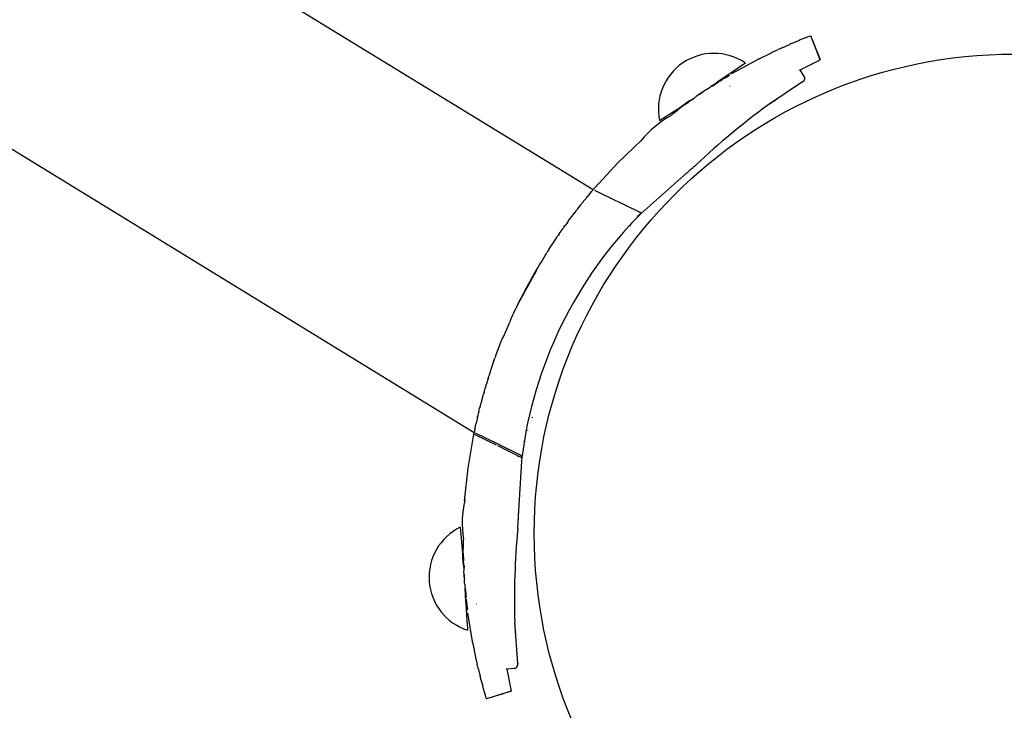
# Model space of a CAD drawing. Units: metres. Extents: x -2.37 to 2.37, y -2.17 to 2.17.
# Drawn here: x -0.14 to -0.02, y -0.41 to -0.33 of the extents above; entities that cross this region are included whole.
import ezdxf

# ---------------------------------------------------------------- set-up
doc = ezdxf.new("R2010")
doc.units = ezdxf.units.M

msp = doc.modelspace()

# ---------------------------------------------------------------- linework, layer by layer
for p, q in [((-0.216389332374348, -0.2550573144740795), (-0.06918319712463768, -0.3451394588297643)), ((-0.2321342327484075, -0.2818695984724187), (-0.08302468739652964, -0.3733541064347234)), ((-0.04607955165645084, -0.3281456986495305), (-0.04557965234901514, -0.3279360246077693)), ((-0.04557965234901514, -0.3279360246077693), (-0.04531495553807285, -0.3278268388056987)), ((-0.04531495553807285, -0.3278268388056987), (-0.04526991793765567, -0.3278051527313083)), ((-0.04515228797983362, -0.3277567740801968), (-0.04526991793765567, -0.3278051527313083)), ((-0.04453249624341732, -0.3275064203096822), (-0.04515228797983362, -0.3277567740801968)), ((-0.0444667306422868, -0.3274803021389168), (-0.04453249624341732, -0.3275064203096822)), ((-0.04450704605422066, -0.3274964108962941), (-0.04453249624341732, -0.3275064203096822)), ((-0.04450704605422066, -0.3274964108962941), (-0.0444667306422868, -0.3274803021389168)), ((-0.0444667306422868, -0.3274803021389168), (-0.04405566721577269, -0.3273189797133644)), ((-0.04405566721577269, -0.3273189797133644), (-0.04391919515000246, -0.3272661528473986)), ((-0.04283947355787461, -0.3300651171707677), (-0.04391919514999292, -0.3272661528474275)), ((-0.04369520256043236, -0.3278468092605689), (-0.04347515693713223, -0.3284172339456181)), ((-0.04992825956346703, -0.3299518380352255), (-0.04850326181246625, -0.3292472340544756)), ((-0.04850326181246625, -0.3292472340544756), (-0.0484687963042747, -0.3292295683500459)), ((-0.0484687963042747, -0.3292295683500459), (-0.04770630427952483, -0.3288836673962596)), ((-0.04750298662870428, -0.3287769935505263), (-0.04770630427952483, -0.3288836673962596)), ((-0.04746124419891686, -0.328772497032681), (-0.04750298662870428, -0.3287769935505263)), ((-0.04733847704825361, -0.3287037135271947), (-0.04746124419891686, -0.328772497032681)), ((-0.04723393100240576, -0.3286571439799504), (-0.04733847704825361, -0.3287037135271947)), ((-0.04718496652795853, -0.3286322963173884), (-0.04723393100240576, -0.3286571439799504)), ((-0.04718496652795853, -0.3286322963173884), (-0.04697869806431353, -0.3285434516611985)), ((-0.04697869806431353, -0.3285434516611985), (-0.04660663255292481, -0.3283777168190046)), ((-0.04660663255292481, -0.3283777168190046), (-0.04653630222120975, -0.3283529014147585)), ((-0.04653630222120975, -0.3283529014147585), (-0.04643539777484772, -0.3283094395074624)), ((-0.04643539777484772, -0.3283094395074624), (-0.04637691007942669, -0.328280593912412)), ((-0.04637691007942669, -0.328280593912412), (-0.04640308414870557, -0.328295521272197)), ((-0.04634702845576612, -0.3282670382530878), (-0.04637691007942669, -0.328280593912412)), ((-0.04630143888681391, -0.3282433722122851), (-0.04634702845576612, -0.3282670382530878)), ((-0.04626787583913129, -0.3282268192249407), (-0.04630143888681391, -0.3282433722122851)), ((-0.04622633625453251, -0.3282193918163772), (-0.04626787583913129, -0.3282268192249407)), ((-0.04616718591337587, -0.3281842747770491), (-0.04622633625453251, -0.3282193918163772)), ((-0.0461293036417279, -0.3281682684058052), (-0.04616718591337587, -0.3281842747770491)), ((-0.04607955165645084, -0.3281456986495305), (-0.0461293036417279, -0.3281682684058052)), ((-0.04347515693713223, -0.3284172339456181), (-0.04325913616802317, -0.3289772249935429)), ((-0.04325913616802317, -0.3289772249935429), (-0.04304721670757845, -0.329526584211268)), ((-0.04992825956346703, -0.3299518380352255), (-0.05311932089252114, -0.3317003323835544)), ((-0.04517769137500013, -0.3312474325544279), (-0.04283947355787461, -0.3300651171707677)), ((-0.04304721670757845, -0.329526584211268), (-0.04283947355787461, -0.3300651171707677)), ((-0.05294777179925195, -0.3314355301454575), (-0.05354158912545567, -0.3318354495928146)), ((-0.05244060389024773, -0.3310939666697285), (-0.05294777179925195, -0.3314355301454575)), ((-0.0520325735555565, -0.3308191695919844), (-0.05244060389024773, -0.3310939666697285)), ((-0.05173372785619349, -0.3306179053282782), (-0.0520325735555565, -0.3308191695919844)), ((-0.05162765924683387, -0.3305464710710325), (-0.05173372785619349, -0.3306179053282782)), ((-0.05155142536508906, -0.3304951296727405), (-0.05162765924683387, -0.3305464710710325)), ((-0.05150549621819041, -0.3304641976701957), (-0.05155142536508906, -0.3304951296727405)), ((-0.04522120969246775, -0.3312697574020947), (-0.04517769137500013, -0.3312474325544279)), ((-0.04517769137500013, -0.3312474325544279), (-0.04521630076828098, -0.3311901036927386)), ((-0.04472197400290527, -0.3319241010015122), (-0.04517769137500013, -0.3312474325544279)), ((-0.05470727095265919, -0.3326205038705498), (-0.0549289114559803, -0.3327697725828098)), ((-0.0549289114559803, -0.3327697725828098), (-0.05468722754528574, -0.3326502651703644)), ((-0.05491995717637244, -0.3327964217871788), (-0.0546916306378459, -0.3326826763626879)), ((-0.05490546957791451, -0.3328179325664178), (-0.0546916306378459, -0.3326826763626879)), ((-0.05445368699815712, -0.3324497221326853), (-0.05470727095265919, -0.3326205038705498)), ((-0.05470727095265919, -0.3326205038705498), (-0.05468722754528574, -0.3326502651703644)), ((-0.0546916306378459, -0.3326826763626879), (-0.05468722754528574, -0.3326502651703644)), ((-0.05442534377868354, -0.3324918073448825), (-0.05468722754528574, -0.3326502651703644)), ((-0.05424967183081151, -0.3323123235938132), (-0.05445368699815712, -0.3324497221326853)), ((-0.05445368699815712, -0.3324497221326853), (-0.05442534377868354, -0.3324918073448825)), ((-0.05442534377868354, -0.3324918073448825), (-0.05421465118745336, -0.3323643237276858)), ((-0.05420743411552126, -0.3322838776677495), (-0.05424967183081151, -0.3323123235938132)), ((-0.05424967183081151, -0.3323123235938132), (-0.05421465118745336, -0.3323643237276858)), ((-0.05421465118745336, -0.3323643237276858), (-0.05416762665107282, -0.3323283936519796)), ((-0.05410024898112996, -0.3322116914619601), (-0.05420743411552126, -0.3322838776677495)), ((-0.05406033772243997, -0.332270953388524), (-0.05416762665107282, -0.3323283936519796)), ((-0.05400909773557782, -0.3321503036341913), (-0.05410024898112996, -0.3322116914619601)), ((-0.05410024898112996, -0.3322116914619601), (-0.05406033772243997, -0.332270953388524)), ((-0.05406033772243997, -0.332270953388524), (-0.05396620309328901, -0.3322139954150255)), ((-0.05397846254033405, -0.3321296716825608), (-0.05400909773557782, -0.3321503036341913)), ((-0.05400909773557782, -0.3321503036341913), (-0.05396620309328901, -0.3322139954150255)), ((-0.05354158912545567, -0.3318354495928146), (-0.05397846254033405, -0.3321296716825608)), ((-0.05393456520698508, -0.3321948523015304), (-0.05397846254033405, -0.3321296716825608)), ((-0.05396620309328901, -0.3322139954150255), (-0.05393456520698508, -0.3321948523015304)), ((-0.05387678620351897, -0.3321598920007583), (-0.05393456520698508, -0.3321948523015304)), ((-0.05387678620351897, -0.3321598920007583), (-0.05347387303922071, -0.3319097097149423)), ((-0.05340885884478967, -0.3318738004505525), (-0.05347387303922071, -0.3319097097149423)), ((-0.05338201519811211, -0.3318605212583653), (-0.05340885884478967, -0.3318738004505525)), ((-0.04489532664857435, -0.3326436685555068), (-0.0489051902632111, -0.3353236595611719)), ((-0.04489532664857435, -0.3326436685555068), (-0.0448568592765186, -0.332617761850709)), ((-0.04476077704051837, -0.3325325125662314), (-0.0448568592765186, -0.332617761850709)), ((-0.04468880348123188, -0.3324238184667848), (-0.04476077704051837, -0.3325325125662314)), ((-0.04466545149828288, -0.3320420558006943), (-0.04472197400290527, -0.3319241010015122)), ((-0.04464742427610674, -0.3323001514993198), (-0.04468880348123188, -0.3324238184667848)), ((-0.04466545149828288, -0.3320420558006943), (-0.044639459349597, -0.3321699393633213)), ((-0.044639459349597, -0.3321699393633213), (-0.04464742427610674, -0.3323001514993198)), ((-0.05648781965504487, -0.3338201074772519), (-0.05680065536287011, -0.3340318935491593)), ((-0.05648781965504487, -0.3338201074772519), (-0.05676147453499798, -0.3340510378908699)), ((-0.05646677010606641, -0.3338054775956421), (-0.05648781965504487, -0.3338201074772519)), ((-0.05646677010606641, -0.3338054775956421), (-0.056430278437543, -0.3337811527539812)), ((-0.056430278437543, -0.3337811527539812), (-0.0563851030584947, -0.3337505695569988)), ((-0.05607751304316559, -0.3335433237941179), (-0.0563851030584947, -0.3337505695569988)), ((-0.05596732834180238, -0.3334725566214554), (-0.05607751304316559, -0.3335433237941179)), ((-0.05596732834180238, -0.3334725566214554), (-0.05568825598026468, -0.3332811699925938)), ((-0.05568825598026468, -0.3332811699925938), (-0.05554735759417825, -0.3331978722983188)), ((-0.05568825598026468, -0.3332811699925938), (-0.05567331075051656, -0.3333036031465298)), ((-0.05551624068994621, -0.333177871339509), (-0.05554735759417825, -0.3331978722983188)), ((-0.05533710211079385, -0.3330446776316958), (-0.05551624068994621, -0.333177871339509)), ((-0.05551624068994621, -0.333177871339509), (-0.05531524999837264, -0.3330771245733378)), ((-0.05512521733567925, -0.3329265339331891), (-0.05533710211079385, -0.3330446776316958)), ((-0.05533710211079385, -0.3330446776316958), (-0.05531524999837264, -0.3330771245733378)), ((-0.05531524999837264, -0.3330771245733378), (-0.05497588750519927, -0.3328624729177496)), ((-0.05500417961576105, -0.3328204635942283), (-0.05512521733567925, -0.3329265339331891)), ((-0.05497588750519927, -0.3328624729177496), (-0.05512521733567925, -0.3329265339331891)), ((-0.0549289114559803, -0.3327697725828098), (-0.05500417961576105, -0.3328204635942283)), ((-0.05500417961576105, -0.3328204635942283), (-0.05491995717637244, -0.3327964217871788)), ((-0.05500417961576105, -0.3328204635942283), (-0.05497588750519927, -0.3328624729177496)), ((-0.05497588750519927, -0.3328624729177496), (-0.05490546957791451, -0.3328179325664178)), ((-0.05491995717637244, -0.3327964217871788), (-0.05490546957791451, -0.3328179325664178)), ((-0.05329993558410084, -0.3331371772329165), (-0.0532942078899874, -0.3330918654125891)), ((-0.05822626925947377, -0.3349904513207344), (-0.058479853213976, -0.3351612330585988)), ((-0.05800462875615275, -0.3348411826084743), (-0.05822626925947377, -0.3349904513207344)), ((-0.05822626925947377, -0.3349904513207344), (-0.05820557349213182, -0.3350211812722482)), ((-0.05798330045889791, -0.3348594982562417), (-0.05817659174438883, -0.3350280630186531)), ((-0.05800462875615275, -0.3348411826084743), (-0.05792936059637188, -0.3347904915970558)), ((-0.05798330045889791, -0.3348594982562417), (-0.057914604224854, -0.334812402482203)), ((-0.05792936059637188, -0.3347904915970558), (-0.05759643810133913, -0.3345662775595883)), ((-0.05792936059637188, -0.3347904915970558), (-0.057914604224854, -0.334812402482203)), ((-0.05792936059637188, -0.3347904915970558), (-0.05788965467657733, -0.3347944124574909)), ((-0.057914604224854, -0.334812402482203), (-0.05788965467657733, -0.3347944124574909)), ((-0.05788965467657733, -0.3347944124574909), (-0.05760231398166066, -0.3346352920853089)), ((-0.05760231398166066, -0.3346352920853089), (-0.05756722684398959, -0.3346096516711724)), ((-0.05759643810133913, -0.3345662775595883), (-0.05756722684398959, -0.3346096516711724)), ((-0.05759643810133913, -0.3345662775595883), (-0.05758192414214341, -0.3345878285006569)), ((-0.05758192414214341, -0.3345878285006569), (-0.05747534369421745, -0.334526644844477)), ((-0.05756722684398959, -0.3346096516711724), (-0.05747534369421745, -0.334526644844477)), ((-0.05747534369421745, -0.334526644844477), (-0.05740364571308459, -0.334475378148216)), ((-0.05740364571308459, -0.334475378148216), (-0.05738717462374299, -0.3344511994278629)), ((-0.05738717462374299, -0.3344511994278629), (-0.05735434696040288, -0.334423109115423)), ((-0.05735434696040288, -0.334423109115423), (-0.05728961532183383, -0.3343773724187659)), ((-0.05728961532183383, -0.3343773724187659), (-0.05724528423186837, -0.3343297851986902)), ((-0.05685602716896744, -0.3340676313971661), (-0.05724528423186837, -0.3343297851986902)), ((-0.05680065536287011, -0.3340318935491593), (-0.05685602716896744, -0.3340676313971661)), ((-0.05685602716896744, -0.3340676313971661), (-0.05682919822160579, -0.3341074681540241)), ((-0.05676147453499798, -0.3340510378908699), (-0.05682919822160579, -0.3341074681540241)), ((-0.05680065536287011, -0.3340318935491593), (-0.05676147453499798, -0.3340510378908699)), ((-0.04835826677171827, -0.3349758623787019), (-0.04842848260561795, -0.335023150789211)), ((-0.04827288239370874, -0.3349183583757709), (-0.04835826677171827, -0.3349758623787019)), ((-0.04824928342073039, -0.3349024651240667), (-0.04827288239370874, -0.3349183583757709)), ((-0.04811491173189566, -0.334811969530274), (-0.04824928342073039, -0.3349024651240667)), ((-0.04800928236223601, -0.3347355717228344), (-0.04811491173189566, -0.334811969530274)), ((-0.04774209556672301, -0.3345608882159331), (-0.04800928236223601, -0.3347355717228344)), ((-0.06148599984294296, -0.337114642665565), (-0.05893279599045825, -0.3354717749640057)), ((-0.05985898376318244, -0.3362587257229068), (-0.05939502752768352, -0.3359102141961827)), ((-0.05939502752768352, -0.3359102141961827), (-0.05934859436915012, -0.3358661710776686)), ((-0.05909270870252559, -0.3356831203729905), (-0.05934859436915012, -0.3358661710776686)), ((-0.05891104751789888, -0.3355466613452705), (-0.05909270870252559, -0.3356831203729905)), ((-0.05895507767179903, -0.3354812835087233), (-0.05892444247655518, -0.3354606515570928)), ((-0.05891104751789888, -0.3355466613452705), (-0.05895507767179903, -0.3354812835087233)), ((-0.05883329123100303, -0.3353992637293239), (-0.05892444247655518, -0.3354606515570928)), ((-0.05892444247655518, -0.3354606515570928), (-0.05888147688965432, -0.3355244486794905)), ((-0.05891104751789888, -0.3355466613452705), (-0.05888147688965432, -0.3355244486794905)), ((-0.0587934931319275, -0.3354583576317016), (-0.05888147688965432, -0.3355244486794905)), ((-0.05872610609661177, -0.3353270775235345), (-0.05883329123100303, -0.3353992637293239)), ((-0.05883329123100303, -0.3353992637293239), (-0.0587934931319275, -0.3354583576317016)), ((-0.0587934931319275, -0.3354583576317016), (-0.05873950451304813, -0.33541780282383)), ((-0.05873950451304813, -0.33541780282383), (-0.05869982013160954, -0.3353806998614317)), ((-0.05868386838132147, -0.3352986315974708), (-0.05872610609661177, -0.3353270775235345)), ((-0.05864926269683476, -0.3353500155828438), (-0.05869982013160954, -0.3353806998614317)), ((-0.058479853213976, -0.3351612330585988), (-0.05868386838132147, -0.3352986315974708)), ((-0.05868386838132147, -0.3352986315974708), (-0.05864926269683476, -0.3353500155828438)), ((-0.05864926269683476, -0.3353500155828438), (-0.0584523370163616, -0.3352020902737269)), ((-0.058479853213976, -0.3351612330585988), (-0.0584523370163616, -0.3352020902737269)), ((-0.0584523370163616, -0.3352020902737269), (-0.05842626372331086, -0.3351825047126921)), ((-0.05842626372331086, -0.3351825047126921), (-0.0583671801712754, -0.3351387351424167)), ((-0.05842626372331086, -0.3351825047126921), (-0.05839294868561544, -0.335157479346587)), ((-0.0583671801712754, -0.3351387351424167), (-0.05839294868561544, -0.335157479346587)), ((-0.0583671801712754, -0.3351387351424167), (-0.05820557349213182, -0.3350211812722482)), ((-0.0583671801712754, -0.3351387351424167), (-0.05836704307126758, -0.3351642427293414)), ((-0.05820557349213182, -0.3350211812722482), (-0.05817659174438883, -0.3350280630186531)), ((-0.05817659174438883, -0.3350280630186531), (-0.05818077165947844, -0.3350580080833685)), ((-0.04871225266283348, -0.3352142620273818), (-0.04878559961041599, -0.3352431185838975)), ((-0.04859714891487586, -0.335136742855676), (-0.04871225266283348, -0.3352142620273818)), ((-0.04842848260561795, -0.335023150789211), (-0.04859714891487586, -0.335136742855676)), ((-0.06018624903290642, -0.3365620608333829), (-0.06007426287175224, -0.3364548262227773)), ((-0.06007426287175224, -0.3364548262227773), (-0.05990607114919455, -0.3362937708415616)), ((-0.06007426287175224, -0.3364548262227773), (-0.0598944503312258, -0.3363200394409078)), ((-0.05990607114919455, -0.3362937708415616), (-0.05985898376318244, -0.3362587257229068)), ((-0.0598944503312258, -0.3363200394409078), (-0.05990607114919455, -0.3362937708415616)), ((-0.05987472577879754, -0.3363527186713014), (-0.0598944503312258, -0.3363200394409078)), ((-0.06360236960484192, -0.339395432787819), (-0.06634533934588209, -0.342036722669719)), ((-0.06359991521790406, -0.3395184840770267), (-0.06360236960484192, -0.339395432787819)), ((-0.06634533934588209, -0.342036722669719), (-0.06905461891398224, -0.3449896700336431)), ((-0.05803847839300702, -0.342968084736774), (-0.05811303592932075, -0.3430339530131668)), ((-0.0579923337263904, -0.3429273179705284), (-0.05803847839300702, -0.342968084736774)), ((-0.0578874355710022, -0.3428346451029173), (-0.0579923337263904, -0.3429273179705284)), ((-0.05781026204331075, -0.3427664657141726), (-0.0578874355710022, -0.3428346451029173)), ((-0.05771027634018738, -0.3426781327802497), (-0.05781026204331075, -0.3427664657141726)), ((-0.05766161103387854, -0.3426351391406368), (-0.05771027634018738, -0.3426781327802497)), ((-0.05751838786037194, -0.3425086078193941), (-0.05766161103387854, -0.3426351391406368)), ((-0.05749775774409631, -0.342490382026697), (-0.05751838786037194, -0.3425086078193941)), ((-0.05739895431661904, -0.3424030935808685), (-0.05749775774409631, -0.342490382026697)), ((-0.05728121158281221, -0.3422990730979357), (-0.05739895431661904, -0.3424030935808685)), ((-0.05722601096569416, -0.3422503058010916), (-0.05728121158281221, -0.3422990730979357)), ((-0.05835344956784283, -0.3432463477994449), (-0.06359496612686537, -0.347876995196031)), ((-0.05830935597203052, -0.3432073930632811), (-0.05835344956784283, -0.3432463477994449)), ((-0.05828784938533457, -0.3431883929478428), (-0.05830935597203052, -0.3432073930632811)), ((-0.05824966918989372, -0.3431546624386231), (-0.05828784938533457, -0.3431883929478428)), ((-0.05821003555293461, -0.3431196478782883), (-0.05824966918989372, -0.3431546624386231)), ((-0.0581460453563872, -0.3430631153778731), (-0.05821003555293461, -0.3431196478782883)), ((-0.05811303592932075, -0.3430339530131668), (-0.0581460453563872, -0.3430631153778731)), ((-0.0693357238992617, -0.3453204463840341), (-0.06930514142834303, -0.3452868641164439)), ((-0.06930514142834303, -0.3452868641164439), (-0.06926947149942171, -0.3452476953684003)), ((-0.06926947149942171, -0.3452476953684003), (-0.06923022630221913, -0.3451963073187307)), ((-0.06923022630221913, -0.3451963073187307), (-0.06918319712463768, -0.3451394588297643)), ((-0.06905461891398224, -0.3449896700336431), (-0.06918319712463768, -0.3451394588297643)), ((-0.06655211666229431, -0.3464283601745924), (-0.06900271571331056, -0.345227872216244)), ((-0.0702679836422011, -0.3464459345631881), (-0.07021706745041453, -0.3463800963067574)), ((-0.07021706745041453, -0.3463800963067574), (-0.07008946386396417, -0.3462346642778815)), ((-0.07018092257805542, -0.3463977552247988), (-0.07021706745041453, -0.3463800963067574)), ((-0.07008946386396417, -0.3462346642778815), (-0.07005673112042701, -0.3462031968895085)), ((-0.07005673112042701, -0.3462031968895085), (-0.07001312286541966, -0.3461407769771782)), ((-0.07001312286541966, -0.3461407769771782), (-0.06997305660969019, -0.3460915018475432)), ((-0.06997305660969019, -0.3460915018475432), (-0.06988521864914515, -0.345989128946555)), ((-0.06957588851280441, -0.345603048182369), (-0.06988521864914515, -0.345989128946555)), ((-0.06949119592029844, -0.3455154507682764), (-0.06957588851280441, -0.345603048182369)), ((-0.06949119592029844, -0.3455154507682764), (-0.06937354325223227, -0.3453649484320406)), ((-0.06937354325223227, -0.3453649484320406), (-0.0693357238992617, -0.3453204463840341)), ((-0.06937354325223227, -0.3453649484320406), (-0.06935729531628898, -0.3453439814466883)), ((-0.06935729531628898, -0.3453439814466883), (-0.0693357238992617, -0.3453204463840341)), ((-0.06637047150244224, -0.346517343652736), (-0.06655211666229431, -0.3464283601745924)), ((-0.0711932501264845, -0.3476217076481474), (-0.07115668469907166, -0.3475722019459327)), ((-0.07115668469907166, -0.3475722019459327), (-0.07113531674069258, -0.3475409678634334)), ((-0.07113531674069258, -0.3475409678634334), (-0.07111991482673657, -0.3475206035535205)), ((-0.07109169357474235, -0.3474842108714317), (-0.07111991482673657, -0.3475206035535205)), ((-0.07106263157258395, -0.34744486400948), (-0.07109169357474235, -0.3474842108714317)), ((-0.07100093474637735, -0.3473671729317925), (-0.07106263157258395, -0.34744486400948)), ((-0.07101715955934818, -0.3474674769863192), (-0.07106263157258395, -0.34744486400948)), ((-0.07080758833949444, -0.3471178433017622), (-0.07100093474637735, -0.3473671729317925)), ((-0.07080758833949444, -0.3471178433017622), (-0.07073360119113532, -0.3470480111621981)), ((-0.0707614424971732, -0.3471403614528997), (-0.07080758833949444, -0.3471178433017622)), ((-0.07073360119113532, -0.3470480111621981), (-0.07066501528398526, -0.3469441698916996)), ((-0.07066501528398526, -0.3469441698916996), (-0.07060825015193099, -0.3468726889978591)), ((-0.07060825015193099, -0.3468726889978591), (-0.07058110218159284, -0.3468419522981343)), ((-0.07058110218159284, -0.3468419522981343), (-0.07051290588204961, -0.3467554306922649)), ((-0.07051290588204961, -0.3467554306922649), (-0.0704804273356825, -0.3467046647410504)), ((-0.0704804273356825, -0.3467046647410504), (-0.07041674271880072, -0.3466278538298413)), ((-0.070437339287346, -0.3467257657530124), (-0.0704804273356825, -0.3467046647410504)), ((-0.07041674271880072, -0.3466278538298413), (-0.07037211163611777, -0.3465719014039289)), ((-0.07034744531160392, -0.3465442732533718), (-0.07037211163611777, -0.3465719014039289)), ((-0.07034744531160392, -0.3465442732533718), (-0.07031323059236165, -0.3465011887290268)), ((-0.07031323059236165, -0.3465011887290268), (-0.07029655198045733, -0.3464809394496718)), ((-0.07029655198045733, -0.3464809394496718), (-0.0702679836422011, -0.3464459345631881)), ((-0.063954496332943, -0.3477008702265547), (-0.06637047150244224, -0.346517343652736)), ((-0.07204492962148223, -0.3487436520660587), (-0.07201823524913628, -0.348708356941509)), ((-0.07201823524913628, -0.348708356941509), (-0.07153296381210096, -0.3480816438706477)), ((-0.07153296381210096, -0.3480816438706477), (-0.0713398471194886, -0.3478113965927642)), ((-0.07121243530779392, -0.3476429335285427), (-0.0713398471194886, -0.3478113965927642)), ((-0.07130086756540487, -0.3478303987833523), (-0.0713398471194886, -0.3478113965927642)), ((-0.07121243530779392, -0.3476429335285427), (-0.0711932501264845, -0.3476217076481474)), ((-0.06359496612686537, -0.347876995196031), (-0.06407631136519437, -0.3483022423644084)), ((-0.06386230953816914, -0.3477460302607916), (-0.063954496332943, -0.3477008702265547)), ((-0.06380737736169474, -0.3477729401775143), (-0.06386230953816914, -0.3477460302607916)), ((-0.06375995452553869, -0.3477961714538556), (-0.06380737736169474, -0.3477729401775143)), ((-0.06371674304081205, -0.3478173396931297), (-0.06375995452553869, -0.3477961714538556)), ((-0.06371674304081205, -0.3478173396931297), (-0.06359496612686537, -0.347876995196031)), ((-0.07314292819244049, -0.3502827441089034), (-0.07269605804387833, -0.3496563550515509)), ((-0.07258701361325172, -0.3495087194520993), (-0.07269605804387833, -0.3496563550515509)), ((-0.07258701361325172, -0.3495087194520993), (-0.07245048034305135, -0.3493008341442124)), ((-0.07214425905170471, -0.348909272651118), (-0.07245048034305135, -0.3493008341442124)), ((-0.07214425905170471, -0.348909272651118), (-0.07204492962148223, -0.3487436520660587)), ((-0.06477316240801657, -0.349087286491913), (-0.06497951195357987, -0.3493985644594451)), ((-0.06474936786955199, -0.3490513924677638), (-0.06477316240801657, -0.349087286491913)), ((-0.07380426426427243, -0.3512759005293252), (-0.07357970775690954, -0.350938674500784)), ((-0.07357970775690954, -0.350938674500784), (-0.0734395109742836, -0.3507352261677737)), ((-0.0734395109742836, -0.3507352261677737), (-0.07335904572497454, -0.3506072969711226)), ((-0.07327272639178464, -0.3504807709670772), (-0.07335904572497454, -0.3506072969711226)), ((-0.07314292819244049, -0.3502827441089034), (-0.07327272639178464, -0.3504807709670772)), ((-0.07310743280422688, -0.3503003966516283), (-0.07314292819244049, -0.3502827441089034)), ((-0.07434731459169755, -0.3520914222319302), (-0.07450411432029423, -0.3523491183709078)), ((-0.07434731459169755, -0.3520914222319302), (-0.07380426426427243, -0.3512759005293252)), ((-0.07429979504463483, -0.3521142536647437), (-0.07434731459169755, -0.3520914222319302)), ((-0.07376239599531462, -0.3512967461981223), (-0.07380426426427243, -0.3512759005293252)), ((-0.07463543475504643, -0.3525597894522934), (-0.07512543165342658, -0.3533702367061302)), ((-0.07463543475504643, -0.3525597894522934), (-0.07459172005466122, -0.3524930960403891)), ((-0.07459172005466122, -0.3524930960403891), (-0.07454523759918888, -0.3524131652428572)), ((-0.07450411432029423, -0.3523491183709078), (-0.07454523759918888, -0.3524131652428572)), ((-0.07589457716414927, -0.3546520387961229), (-0.07576001998668459, -0.3544132538259553)), ((-0.07576001998668459, -0.3544132538259553), (-0.07587093312153374, -0.3546635962714893)), ((-0.07558994006346768, -0.3541114302431733), (-0.07576001998668459, -0.3544132538259553)), ((-0.07553134314192583, -0.354037397776465), (-0.07558994006346768, -0.3541114302431733)), ((-0.07537746533450218, -0.3537535716608996), (-0.07553134314192583, -0.354037397776465)), ((-0.07512543165342658, -0.3533702367061302), (-0.07537746533450218, -0.3537535716608996)), ((-0.07587093312153374, -0.3546635962714893), (-0.07675405114551134, -0.356292051793593)), ((-0.0764444481997181, -0.3556278391309564), (-0.07589457716414927, -0.3546520387961229)), ((-0.07587093312153374, -0.3546635962714893), (-0.0764444481997181, -0.3556278391309564)), ((-0.07587093312153374, -0.3546635962714893), (-0.07589457716414927, -0.3546520387961229)), ((-0.07793015763301707, -0.3584607733598543), (-0.07694626569706399, -0.3565430822652494)), ((-0.07690220030746404, -0.3565652364804939), (-0.07793015763301707, -0.3584607733598543)), ((-0.07680460291162956, -0.3562669691555291), (-0.07694626569706399, -0.3565430822652494)), ((-0.07690220030746404, -0.3565652364804939), (-0.07694626569706399, -0.3565430822652494)), ((-0.07675405114551134, -0.356292051793593), (-0.07690220030746404, -0.3565652364804939)), ((-0.0764444481997181, -0.3556278391309564), (-0.07680460291162956, -0.3562669691555291)), ((-0.07675405114551134, -0.356292051793593), (-0.07680460291162956, -0.3562669691555291)), ((-0.07962108135645701, -0.3622252937084245), (-0.07887912263646998, -0.3605278656275979)), ((-0.0797504130551433, -0.3624666365666843), (-0.07962108135645701, -0.3622252937084245)), ((-0.08018325765895984, -0.3636082287065934), (-0.08003573374457738, -0.3631738287081705)), ((-0.08003573374457738, -0.3631738287081705), (-0.07990639061269379, -0.3628780145811769)), ((-0.07990639061269379, -0.3628780145811769), (-0.07988399735085715, -0.3627862924618957)), ((-0.07988399735085715, -0.3627862924618957), (-0.0797504130551433, -0.3624666365666843)), ((-0.08071391600873214, -0.3650079552288091), (-0.08060698211752952, -0.3647258938917844)), ((-0.08060698211752952, -0.3647258938917844), (-0.0805817281528806, -0.3646540930342473)), ((-0.08054723697542131, -0.36456830311795), (-0.0805817281528806, -0.3646540930342473)), ((-0.08052148771500614, -0.364492831521907), (-0.08054723697542131, -0.36456830311795)), ((-0.08052148771500614, -0.364492831521907), (-0.08018325765895984, -0.3636082287065934)), ((-0.08071391600873214, -0.3650079552288091), (-0.08102354589905594, -0.3659375296672241)), ((-0.08066670202340147, -0.3650314120245527), (-0.08071391600873214, -0.3650079552288091)), ((-0.08140061852943127, -0.3670695814799751), (-0.08132416352443551, -0.3668454903348526)), ((-0.08132416352443551, -0.3668454903348526), (-0.08127739523958852, -0.3666996390938072)), ((-0.08122592243825232, -0.36655754375108), (-0.08127739523958852, -0.3666996390938072)), ((-0.08115158082185192, -0.3663219175935034), (-0.08122592243825232, -0.36655754375108)), ((-0.08102354589905594, -0.3659375296672241), (-0.08115158082185192, -0.3663219175935034)), ((-0.08098137138166817, -0.3659577485676945), (-0.08102354589905594, -0.3659375296672241)), ((-0.08166960635407779, -0.3679838028639337), (-0.08174969961080152, -0.3682192656111661)), ((-0.08166960635407779, -0.3679838028639337), (-0.08162015040503379, -0.3678070514362726)), ((-0.08140061852943127, -0.3670695814799751), (-0.08162015040503379, -0.3678070514362726)), ((-0.08136487940478188, -0.3670867351914798), (-0.08140061852943127, -0.3670695814799751)), ((-0.08195146649891986, -0.3689243579312179), (-0.0821476549435715, -0.3696923212994693)), ((-0.0819400273184652, -0.3688816088904983), (-0.08195146649891986, -0.3689243579312179)), ((-0.08187041300609173, -0.3687014690519936), (-0.0819400273184652, -0.3688816088904983)), ((-0.08187041300609173, -0.3687014690519936), (-0.08174969961080152, -0.3682192656111661)), ((-0.08236096565318442, -0.3704546857453101), (-0.08234778510594072, -0.3704075789656573)), ((-0.08234778510594072, -0.3704075789656573), (-0.08233641840132187, -0.3703629508982574)), ((-0.08232981831083061, -0.3703382858850354), (-0.08233641840132187, -0.3703629508982574)), ((-0.08231830955294972, -0.3703022344489073), (-0.08232981831083061, -0.3703382858850354)), ((-0.08230172596242927, -0.3702429653206945), (-0.08231830955294972, -0.3703022344489073)), ((-0.08229677115040117, -0.370214786267868), (-0.08230172596242927, -0.3702429653206945)), ((-0.08229677115040117, -0.370214786267868), (-0.08224217212529011, -0.3700107457811426)), ((-0.0821476549435715, -0.3696923212994693), (-0.08224217212529011, -0.3700107457811426)), ((-0.08220322712898986, -0.3700298186977233), (-0.08224217212529011, -0.3700107457811426)), ((-0.08263192142169447, -0.3715723342005021), (-0.08264488402465876, -0.3716258028284559)), ((-0.08263192142169447, -0.3715723342005021), (-0.08262528430864235, -0.3715358967060965)), ((-0.08260857162847302, -0.3714663029288711), (-0.08262528430864235, -0.3715358967060965)), ((-0.0825871130675294, -0.3713688597317235), (-0.08260857162847302, -0.3714663029288711)), ((-0.08256702373977355, -0.3713120402219829), (-0.0825871130675294, -0.3713688597317235)), ((-0.08254398751266488, -0.3713898839827897), (-0.0825871130675294, -0.3713688597317235)), ((-0.08254067713324217, -0.3712050702267605), (-0.08256702373977355, -0.3713120402219829)), ((-0.08253311278987711, -0.3711647646723925), (-0.08254067713324217, -0.3712050702267605)), ((-0.08251160672800276, -0.3710760556666262), (-0.08253311278987711, -0.3711647646723925)), ((-0.0824718362844903, -0.3709581347272595), (-0.08251160672800276, -0.3710760556666262)), ((-0.08246221448314811, -0.3708568527111986), (-0.0824718362844903, -0.3709581347272595)), ((-0.08246221448314811, -0.3708568527111986), (-0.08238434013878554, -0.3705511016949196)), ((-0.08241609183520163, -0.3708794183319654), (-0.08246221448314811, -0.3708568527111986)), ((-0.08238434013878554, -0.3705511016949196), (-0.08236096565318442, -0.3704546857453101)), ((-0.08231518229183972, -0.370476661516815), (-0.08236096565318442, -0.3704546857453101)), ((-0.07625979372963233, -0.3716032123755893), (-0.07624409890410669, -0.3715564163374079)), ((-0.08290029126702032, -0.3727594239840391), (-0.0827858120524081, -0.3722781361292736)), ((-0.08275903110056572, -0.3721459298556408), (-0.0827858120524081, -0.3722781361292736)), ((-0.08274478079698402, -0.3720840406635588), (-0.08275903110056572, -0.3721459298556408)), ((-0.08272233743192396, -0.3720112792677168), (-0.08274478079698402, -0.3720840406635588)), ((-0.08271762871139048, -0.371966118920271), (-0.08272233743192396, -0.3720112792677168)), ((-0.08268131643317977, -0.3717760805853249), (-0.08271762871139048, -0.371966118920271)), ((-0.0826606673824299, -0.3716954533486179), (-0.08268131643317977, -0.3717760805853249)), ((-0.08264517314660283, -0.3717937427488294), (-0.08268131643317977, -0.3717760805853249)), ((-0.08265060878991477, -0.3716514043220102), (-0.0826606673824299, -0.3716954533486179)), ((-0.08264488402465876, -0.3716258028284559), (-0.08265060878991477, -0.3716514043220102)), ((-0.07627277680109756, -0.3716419229880141), (-0.07625979372963233, -0.3716032123755893)), ((-0.0837284262103699, -0.3774996052145076), (-0.08306383773025705, -0.3735475910363532)), ((-0.08306383773025705, -0.3735475910363532), (-0.08302468739652964, -0.3733541064347234)), ((-0.08303799101586705, -0.3735602067515967), (-0.08306383773025705, -0.3735475910363532)), ((-0.08288016635460005, -0.3736372405654463), (-0.08303799101586705, -0.3735602067515967)), ((-0.0830087415433142, -0.373282070166032), (-0.08302468739652964, -0.3733541064347234)), ((-0.08299231981224205, -0.3732195302275853), (-0.0830087415433142, -0.373282070166032)), ((-0.08298334059721624, -0.37316731999535), (-0.08299231981224205, -0.3732195302275853)), ((-0.08297564205139057, -0.3731225562978242), (-0.08298334059721624, -0.37316731999535)), ((-0.08296377636531527, -0.3730653728978742), (-0.08297564205139057, -0.3731225562978242)), ((-0.0829703319864374, -0.373091075694004), (-0.08297564205139057, -0.3731225562978242)), ((-0.08296377636531527, -0.3730653728978742), (-0.0829703319864374, -0.373091075694004)), ((-0.08291734897048725, -0.3728800688220287), (-0.08296377636531527, -0.3730653728978742)), ((-0.08291734897048725, -0.3728800688220287), (-0.08290029126702032, -0.3727594239840391)), ((-0.08043150682360614, -0.3748324250250703), (-0.08288016635460005, -0.3736372405654463)), ((-0.08039099109078765, -0.3746376541919753), (-0.0828440265489916, -0.3734421525868841)), ((-0.07678417670784941, -0.373166724236884), (-0.07677400537164074, -0.3731363971563567)), ((-0.0802091653377158, -0.3747262680678641), (-0.08039099109078765, -0.3746376541919753)), ((-0.07792447436605253, -0.3760561011609783), (-0.08026616914002052, -0.3749131259259145)), ((-0.07779078818439714, -0.3759048787393237), (-0.0802091653377158, -0.3747262680678641)), ((-0.07721385673642074, -0.3744478676933647), (-0.07720016303423807, -0.3744070382487088)), ((-0.07793707740404096, -0.3761153892915227), (-0.07793916064688597, -0.3761606729318409)), ((-0.07792447436605253, -0.3760561011609783), (-0.07793707740404096, -0.3761153892915227)), ((-0.07786285025797629, -0.3830609462331374), (-0.07743090053021798, -0.3760802721551771)), ((-0.07747029997207774, -0.3762777825220525), (-0.07783980635200591, -0.3760974274022688)), ((-0.07769850973669896, -0.3759498511965988), (-0.07779078818439714, -0.3759048787393237)), ((-0.07764352294617026, -0.3759766493401463), (-0.07769850973669896, -0.3759498511965988)), ((-0.07759605296181227, -0.375999784122933), (-0.07764352294617026, -0.3759766493401463)), ((-0.0775527985158465, -0.3760208644376943), (-0.07759605296181227, -0.375999784122933)), ((-0.0775527985158465, -0.3760208644376943), (-0.07743090053021798, -0.3760802721551771)), ((-0.08412644814045064, -0.3812866718608267), (-0.0837284262103699, -0.3774996052145076)), ((-0.08402786621285838, -0.381212988434311), (-0.08412644814045064, -0.3812866718608267)), ((-0.07793166711148464, -0.3841730849718398), (-0.07791986418954247, -0.383982339739348)), ((-0.07791986418954247, -0.383982339739348), (-0.0779158537155556, -0.3839175270771307)), ((-0.0779158537155556, -0.3839175270771307), (-0.07790761396342326, -0.3837843656918521)), ((-0.07790761396342326, -0.3837843656918521), (-0.07790125414677464, -0.3836815856589754)), ((-0.07790125414677464, -0.3836815856589754), (-0.07789260956287365, -0.3835418818488474)), ((-0.07789260956287365, -0.3835418818488474), (-0.07788880681304773, -0.3834804261853082)), ((-0.07788880681304773, -0.3834804261853082), (-0.07788266257842588, -0.3833811301408903)), ((-0.07788266257842588, -0.3833811301408903), (-0.07787994229453965, -0.3833371680453295)), ((-0.07787994229453965, -0.3833371680453295), (-0.07787466890702548, -0.3832519456290209)), ((-0.07787466890702548, -0.3832519456290209), (-0.07787140272661718, -0.3831991613825111)), ((-0.07787140272661718, -0.3831991613825111), (-0.07786825632331189, -0.383148312835606)), ((-0.07786825632331189, -0.383148312835606), (-0.07786648398048633, -0.3831196702718436)), ((-0.07786648398048633, -0.3831196702718436), (-0.07786285025797629, -0.3830609462331374)), ((-0.08462514568161382, -0.384357880957142), (-0.0843521432136367, -0.3873816755681643)), ((-0.07795576168767011, -0.3845624737654627), (-0.07795121264327286, -0.3844889573484745)), ((-0.07795121264327286, -0.3844889573484745), (-0.07794150954661355, -0.384332147074101)), ((-0.07794150954661355, -0.384332147074101), (-0.0779333672249935, -0.3842005602485635)), ((-0.0779333672249935, -0.3842005602485635), (-0.07793166711148464, -0.3841730849718398)), ((-0.08427810092198629, -0.3858770646026618), (-0.08430179532478956, -0.3861087235473007)), ((-0.08427393092595817, -0.3861017480186728), (-0.08430179532478956, -0.3861087235473007)), ((-0.08430179532478956, -0.3861087235473007), (-0.08430050500215484, -0.3861674067419179)), ((-0.08430050500215484, -0.3861674067419179), (-0.08429032274399191, -0.3867475894668733)), ((-0.08426232460927338, -0.385722820413277), (-0.08427810092198629, -0.3858770646026618)), ((-0.08427810092198629, -0.3858770646026618), (-0.08427393092595817, -0.3861017480186728)), ((-0.08423602921025176, -0.3860972258494899), (-0.08427393092595817, -0.3861017480186728)), ((-0.08427970103222639, -0.3873528121568947), (-0.08435833497647086, -0.3873582544704312)), ((-0.08435833497647086, -0.3873582544704312), (-0.08435578477985106, -0.3873951013035775)), ((-0.08435578477985106, -0.3873951013035775), (-0.08427905205771592, -0.3873897905750317)), ((-0.08434819698429619, -0.3875047345116968), (-0.08435578477985106, -0.3873951013035775)), ((-0.08434819698429619, -0.3875047345116968), (-0.08427712111409069, -0.3874998152980638)), ((-0.08433927446347546, -0.3876336526638823), (-0.08434819698429619, -0.3875047345116968)), ((-0.08429032274399191, -0.3867475894668733), (-0.08429653287773756, -0.3868112861601837)), ((-0.08428368787611064, -0.387125642710617), (-0.08429653287773756, -0.3868112861601837)), ((-0.08427970103222639, -0.3873528121568947), (-0.08428368787611064, -0.387125642710617)), ((-0.08427593624790457, -0.3875673287004526), (-0.08428081875803273, -0.3876214363805336)), ((-0.08427970103222639, -0.3873528121568947), (-0.08427905205771592, -0.3873897905750317)), ((-0.08427712111409069, -0.3874998152980638), (-0.08427905205771592, -0.3873897905750317)), ((-0.08427712111409069, -0.3874998152980638), (-0.08427593624790457, -0.3875673287004526)), ((-0.08433575842651526, -0.3876844545613534), (-0.08433927446347546, -0.3876336526638823)), ((-0.08433575842651526, -0.3876844545613534), (-0.0842739557475912, -0.387680177152159)), ((-0.08431877538508196, -0.3879298361484679), (-0.08433575842651526, -0.3876844545613534)), ((-0.08431877538508196, -0.3879298361484679), (-0.08426963390004598, -0.3879264350298826)), ((-0.08429766603883987, -0.3882348371639912), (-0.08431877538508196, -0.3879298361484679)), ((-0.08429766603883987, -0.3882348371639912), (-0.08426070523650077, -0.3882322790794791)), ((-0.08427921579369306, -0.3885014178265047), (-0.08429766603883987, -0.3882348371639912)), ((-0.0842739557475912, -0.387680177152159), (-0.08428081875803273, -0.3876214363805336)), ((-0.08427921579369306, -0.3885014178265047), (-0.08427295016995134, -0.3885919474706804)), ((-0.0842739557475912, -0.387680177152159), (-0.08426963390004598, -0.3879264350298826)), ((-0.08427295016995134, -0.3885919474706804), (-0.08424659660103553, -0.3885901235206519)), ((-0.08427295016995134, -0.3885919474706804), (-0.08424523636513592, -0.3889923738276038)), ((-0.08427295016995134, -0.3885919474706804), (-0.0842454562661555, -0.3886208614546214)), ((-0.08426963390004598, -0.3879264350298826), (-0.08426906168012378, -0.3879590399892588)), ((-0.08426906168012378, -0.3879590399892588), (-0.08426728187083886, -0.3880325483131556)), ((-0.08426906168012378, -0.3879590399892588), (-0.08426833052858712, -0.3880007008354189)), ((-0.08426728187083886, -0.3880325483131556), (-0.08426833052858712, -0.3880007008354189)), ((-0.08426728187083886, -0.3880325483131556), (-0.08424707500324662, -0.3880169810947386)), ((-0.08426728187083886, -0.3880325483131556), (-0.08426070523650077, -0.3882322790794791)), ((-0.08426070523650077, -0.3882322790794791), (-0.08423746593549254, -0.3882509133228089)), ((-0.08425165976591426, -0.3885069877950851), (-0.08423746593549254, -0.3882509133228089)), ((-0.08425165976591426, -0.3885069877950851), (-0.08424659660103553, -0.3885901235206519)), ((-0.08424659660103553, -0.3885901235206519), (-0.0842454562661555, -0.3886208614546214)), ((-0.0842454562661555, -0.3886208614546214), (-0.08419440262416293, -0.3889453263886865)), ((-0.08423746593549254, -0.3882509133228089), (-0.0842164113662035, -0.3882292134679011)), ((-0.08424523636513592, -0.3889923738276038), (-0.08419306765396266, -0.3889887631924547)), ((-0.08424523636513592, -0.3889923738276038), (-0.08421931572309714, -0.3889905798407652)), ((-0.08421931572309714, -0.3889905798407652), (-0.08420208503194684, -0.3891122594814045)), ((-0.08420570707617403, -0.389350511797619), (-0.0842160049075327, -0.3894147281796517)), ((-0.08418360158716458, -0.3898829115854884), (-0.0842160049075327, -0.3894147281796517)), ((-0.0842074197505408, -0.3892281790080336), (-0.08420940600654962, -0.3892713388958975)), ((-0.08420940600654962, -0.3892713388958975), (-0.08420570707617403, -0.389350511797619)), ((-0.08419846756826291, -0.3892003264366179), (-0.0842074197505408, -0.3892281790080336)), ((-0.08419306765396266, -0.3889887631924547), (-0.08420208503194684, -0.3891122594814045)), ((-0.08420208503194684, -0.3891122594814045), (-0.08419846756826291, -0.3892003264366179)), ((-0.08419440262416293, -0.3889453263886865), (-0.08419306765396266, -0.3889887631924547)), ((-0.08418360158716458, -0.3898829115854884), (-0.08413568747004037, -0.3898795954139455)), ((-0.0841385858333116, -0.3899677003049434), (-0.08413568747004037, -0.3898795954139455)), ((-0.08417776666118369, -0.3899485559632327), (-0.08418360158716458, -0.3898829115854884)), ((-0.08415259267953745, -0.3903254986525008), (-0.08417776666118369, -0.3899485559632327)), ((-0.08417776666118369, -0.3899485559632327), (-0.0841385858333116, -0.3899677003049434)), ((-0.08415259267953745, -0.3903254986525008), (-0.0841385858333116, -0.3899677003049434)), ((-0.08415119826679643, -0.3903510949913253), (-0.08415259267953745, -0.3903254986525008)), ((-0.08415119826679643, -0.3903510949913253), (-0.08414796232079937, -0.3903948313428758)), ((-0.08414796232079937, -0.3903948313428758), (-0.08414432704472771, -0.3904492641599782)), ((-0.0841187949464284, -0.390819278397162), (-0.08414432704472771, -0.3904492641599782)), ((-0.08410690962110821, -0.3909496908205855), (-0.0841187949464284, -0.390819278397162)), ((-0.08410690962110821, -0.3909496908205855), (-0.08408639162606034, -0.3912874618029988)), ((-0.08408639162606034, -0.3912874618029988), (-0.08405950998535608, -0.3912854658869699)), ((-0.08408639162606034, -0.3912874618029988), (-0.08406551675314004, -0.3914498043444161)), ((-0.08406217274586715, -0.3914866434228202), (-0.08406551675314004, -0.3914498043444161)), ((-0.084057160168457, -0.3917098161550467), (-0.08406217274586715, -0.3914866434228202)), ((-0.08406217274586715, -0.3914866434228202), (-0.0840181342365094, -0.3917071151413846)), ((-0.084057160168457, -0.3917098161550467), (-0.0840181342365094, -0.3917071151413846)), ((-0.08402015105467395, -0.3919495731506051), (-0.084057160168457, -0.3917098161550467)), ((-0.08402944636364149, -0.39211024251197), (-0.08402015105467395, -0.3919495731506051)), ((-0.08402944636364149, -0.39211024251197), (-0.08397891916699542, -0.3921067454872575)), ((-0.08402318073989995, -0.3922007721561456), (-0.08402944636364149, -0.39211024251197)), ((-0.08402944636364149, -0.39211024251197), (-0.08399665477501862, -0.3921914591327961)), ((-0.08397891916699542, -0.3921067454872575), (-0.08402015105467395, -0.3919495731506051)), ((-0.0840181342365094, -0.3917071151413846), (-0.08397891916699542, -0.3921067454872575)), ((-0.08397891916699542, -0.3921067454872575), (-0.0839707820158104, -0.3921896690312631)), ((-0.08400473049475307, -0.3924673528186593), (-0.08402318073989995, -0.3922007721561456)), ((-0.08402318073989995, -0.3922007721561456), (-0.08396893474937715, -0.3924648753686028)), ((-0.08400473049475307, -0.3924673528186593), (-0.08396893474937715, -0.3924648753686028)), ((-0.0839836211485111, -0.3927723538341825), (-0.08400473049475307, -0.3924673528186593)), ((-0.08399665477501862, -0.3921914591327961), (-0.0839707820158104, -0.3921896690312631)), ((-0.08399665477501862, -0.3921914591327961), (-0.08394607183401873, -0.3924414839233027)), ((-0.0839836211485111, -0.3927723538341825), (-0.08393300267588778, -0.3927688504921918)), ((-0.08396663810707772, -0.3930177354212971), (-0.0839836211485111, -0.3927723538341825)), ((-0.0839707820158104, -0.3921896690312631), (-0.08394607183401873, -0.3924414839233027)), ((-0.08394607183401873, -0.3924414839233027), (-0.08396893474937715, -0.3924648753686028)), ((-0.08393300267588778, -0.3927688504921918), (-0.08396893474937715, -0.3924648753686028)), ((-0.08396663810707772, -0.3930177354212971), (-0.0839040943484648, -0.3930134067214285)), ((-0.08396312207011755, -0.3930685373187681), (-0.08396663810707772, -0.3930177354212971)), ((-0.08395419954929674, -0.3931974554709537), (-0.08396312207011755, -0.3930685373187681)), ((-0.08395419954929674, -0.3931974554709537), (-0.08388292158607023, -0.3931925222703131)), ((-0.08394661175374185, -0.393307088679073), (-0.08395419954929674, -0.3931974554709537)), ((-0.08394661175374185, -0.393307088679073), (-0.0838700057323828, -0.3933017867195817)), ((-0.08394406155712221, -0.3933439355122192), (-0.08394661175374185, -0.393307088679073)), ((-0.08393300267588778, -0.3927688504921918), (-0.0839040943484648, -0.3930134067214285)), ((-0.0839040943484648, -0.3930134067214285), (-0.08390354078078671, -0.3930725841742706)), ((-0.08388292158607023, -0.3931925222703131), (-0.08390354078078671, -0.3930725841742706)), ((-0.08388292158607023, -0.3931925222703131), (-0.0838700057323828, -0.3933017867195817)), ((-0.0838700057323828, -0.3933017867195817), (-0.08386566481858562, -0.3933385096158654)), ((-0.08273227267794359, -0.3932600667061467), (-0.08276449871880803, -0.3932924310357619)), ((-0.08386566481858562, -0.3933385096158654), (-0.08394406155712221, -0.3933439355122192)), ((-0.08390769446048651, -0.3938693900326149), (-0.08394406155712221, -0.3933439355122192)), ((-0.08385826272270964, -0.3945836106459933), (-0.08390769446048651, -0.3938693900326149)), ((-0.08385773718173498, -0.3934055751692112), (-0.08386566481858562, -0.3933385096158654)), ((-0.08385773718173498, -0.3934055751692112), (-0.08380749749348959, -0.3938771747534201)), ((-0.0837958721841768, -0.3939505312318655), (-0.08380749749348959, -0.3938771747534201)), ((-0.08378985153782008, -0.3939798684118517), (-0.0837958721841768, -0.3939505312318655)), ((-0.08317312453177526, -0.3978774506662953), (-0.0837547869605709, -0.3942855467546001)), ((-0.08381604403022562, -0.3951936126770397), (-0.08385826272270964, -0.3945836106459933)), ((-0.08378207794735892, -0.3956843758512691), (-0.08381604403022562, -0.3951936126770397)), ((-0.07795664606276226, -0.4001936366817206), (-0.07830664740419631, -0.3953833500936443)), ((-0.07827438230507887, -0.3956027850530692), (-0.0782966921982286, -0.3955271891256572)), ((-0.08375720083179702, -0.3960438159505822), (-0.08378207794735892, -0.3956843758512691)), ((-0.08374837125500152, -0.3961713911894547), (-0.08375720083179702, -0.3960438159505822)), ((-0.08374202524068727, -0.3962630823668207), (-0.08374837125500152, -0.3961713911894547)), ((-0.08373820191414287, -0.3963183241760815), (-0.08374202524068727, -0.3962630823668207)), ((-0.07826480060708009, -0.3957412274087241), (-0.07827438230507887, -0.3956027850530692)), ((-0.07825076014648195, -0.3959440927505365), (-0.07826480060708009, -0.3957412274087241)), ((-0.07824491509862652, -0.3960285456516961), (-0.07825076014648195, -0.3959440927505365)), ((-0.07823780736027362, -0.3961312426936042), (-0.07824491509862652, -0.3960285456516961)), ((-0.07823584288703823, -0.3961596266295588), (-0.07823780736027362, -0.3961312426936042)), ((-0.07822465724830042, -0.3963212437225355), (-0.07823584288703823, -0.3961596266295588)), ((-0.07822001328318953, -0.3964515227396652), (-0.07822465724830042, -0.3963212437225355)), ((-0.07819362253425192, -0.3967696526496868), (-0.07822001328318953, -0.3964515227396652)), ((-0.08317312453177526, -0.3978774506662953), (-0.08285326284777006, -0.3994346192066759)), ((-0.08285326284777006, -0.3994346192066759), (-0.08284601874417377, -0.399472664854666)), ((-0.08284601874417377, -0.399472664854666), (-0.08265031552783893, -0.4002867544128558)), ((-0.08260952281270759, -0.4005127042543936), (-0.08265031552783893, -0.4002867544128558)), ((-0.08258741776050027, -0.4005483976120978), (-0.08260952281270759, -0.4005127042543936)), ((-0.08256623515510779, -0.4006875171331498), (-0.08258741776050027, -0.4005483976120978)), ((-0.08253872579411084, -0.4007986109380648), (-0.08256623515510779, -0.4006875171331498)), ((-0.08252823728494967, -0.4008525082224887), (-0.08253872579411084, -0.4007986109380648)), ((-0.08252823728494967, -0.4008525082224887), (-0.08247156596061017, -0.4010698292132502)), ((-0.08247156596061017, -0.4010698292132502), (-0.0823736637933468, -0.4014651973307397)), ((-0.07923164286222488, -0.40082892242121), (-0.0793005958094583, -0.4008336947057713)), ((-0.07924077471930606, -0.4007808719064904), (-0.07923164286222488, -0.40082892242121)), ((-0.0784177721110631, -0.4007725938235721), (-0.07923164286222488, -0.40082892242121)), ((-0.07923164286222488, -0.40082892242121), (-0.0787274334968475, -0.4034000904714604)), ((-0.0782899838413528, -0.4007446960404462), (-0.0784177721110631, -0.4007725938235721)), ((-0.0782899838413528, -0.4007446960404462), (-0.07817312495107444, -0.4006866116436912)), ((-0.07817312495107444, -0.4006866116436912), (-0.07807529698289162, -0.4006003079412399)), ((-0.07807529698289162, -0.4006003079412399), (-0.07800316675118447, -0.4004916663878055)), ((-0.07800316675118447, -0.4004916663878055), (-0.07796164981205554, -0.4003680907257347)), ((-0.07796164981205554, -0.4003680907257347), (-0.07795344388430686, -0.4002399037555368)), ((-0.07795664606276226, -0.4001936366817206), (-0.07795344388430686, -0.4002399037555368)), ((-0.0823736637933468, -0.4014651973307397), (-0.08235001971031108, -0.4015359300472465)), ((-0.08235001971031108, -0.4015359300472465), (-0.0823222966715779, -0.4016422412780966)), ((-0.0823222966715779, -0.4016422412780966), (-0.08230910970234655, -0.4017061081921598)), ((-0.08230910970234655, -0.4017061081921598), (-0.08231341864943464, -0.4016762863721657)), ((-0.08230144020591927, -0.4017380118934632), (-0.08230910970234655, -0.4017061081921598)), ((-0.08229209353702036, -0.4017885206062267), (-0.08230144020591927, -0.4017380118934632)), ((-0.08228452622095643, -0.4018251705078277), (-0.08229209353702036, -0.4017885206062267)), ((-0.08226485796759313, -0.4018625049864801), (-0.08228452622095643, -0.4018251705078277)), ((-0.0822562112410491, -0.4019307486926381), (-0.08226485796759313, -0.4018625049864801)), ((-0.08224555838027377, -0.4019704700594688), (-0.0822562112410491, -0.4019307486926381)), ((-0.08223278890436868, -0.4020235887418925), (-0.08224555838027377, -0.4019704700594688)), ((-0.08223278890436868, -0.4020235887418925), (-0.08209099112647511, -0.4025468056295669)), ((-0.08209099112647511, -0.4025468056295669), (-0.08201446025159449, -0.4028227204104083)), ((-0.08201446025159449, -0.4028227204104083), (-0.08200389081759653, -0.4028715769180483)), ((-0.08196976807815412, -0.4029941042191429), (-0.08200389081759653, -0.4028715769180483)), ((-0.08178638360389667, -0.4036369019645825), (-0.08196976807815412, -0.4029941042191429)), ((-0.0787274334968475, -0.4034000904714604), (-0.08159903091302184, -0.4042683809063025)), ((-0.07984355646388357, -0.4037375747200974), (-0.07927994138061316, -0.4035671533431382)), ((-0.07927994138061316, -0.4035671533431382), (-0.0787274334968475, -0.4034000904714604)), ((-0.08177863980239092, -0.4036631304610082), (-0.08178638360389667, -0.4036369019645825)), ((-0.0817665724562096, -0.4037048342217472), (-0.08178638360389667, -0.4036369019645825)), ((-0.08177863980239092, -0.4036631304610082), (-0.0817665724562096, -0.4037048342217472)), ((-0.0817665724562096, -0.4037048342217472), (-0.08164122369823361, -0.4041282557073589)), ((-0.08164122369823361, -0.4041282557073589), (-0.0815990309130505, -0.4042683809063127)), ((-0.08100330647246412, -0.404088250561212), (-0.0804180792732284, -0.403911294287173)), ((-0.0804180792732284, -0.403911294287173), (-0.07984355646388357, -0.4037375747200974))]:
    msp.add_line(p, q)
msp.add_circle((-0.0203408703627872, -0.3850985711815298), 0.0557)
for centre, radius, start, end in [((-0.05516495828628008, -0.3357758477267651), 0.006461264446624605, 55.95983430593147, 191.9585052152237), ((0.003949031351038523, -0.4072773477973399), 0.08927990811619309, 126.2994739770548, 133.2517339036119), ((-0.05441334637801451, -0.3469391080673791), 0.01187474270708408, 119.0878253933816, 140.9063672309706), ((-0.02908599501490702, -0.3823263324143619), 0.04876090567235449, 135.0495483379998, 172.8743869439212), ((-0.06337047266229148, -0.3663962362634989), 0.01658179718673134, 151.408297375299, 159.2736887614846), ((-0.07252833601413218, -0.3838999035176005), 0.01187474270708408, 167.0119722901863, 188.8305141277752), ((-0.08179678555873897, -0.3901672111478393), 0.006461264446624605, 115.9598343059331, 251.9585052152255), ((0.01093762617329305, -0.3928611235252883), 0.08927990811619309, 174.6666056175449, 181.618865544102)]:
    msp.add_arc(centre, radius, start, end)

doc.saveas('drawing.dxf')
